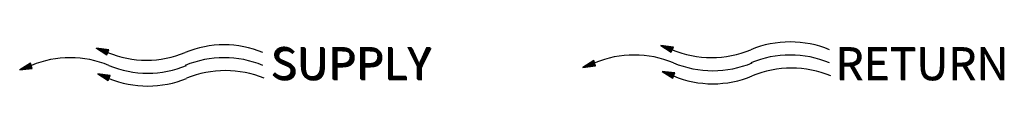
# Model space of a CAD drawing. Extents: x 4.53 to 8.08, y 5.64 to 5.8.
import ezdxf

# ---------------------------------------------------------------- set-up
doc = ezdxf.new("R2010")
doc.units = 0
doc.header["$MEASUREMENT"] = 0
doc.layers.get('0').update_dxf_attribs({"linetype": 'CONTINUOUS'})

msp = doc.modelspace()

# ---------------------------------------------------------------- linework, layer by layer
for p, q in [((4.8043, 5.7742), (4.8421, 5.7501)), ((4.8493, 5.7686), (4.8043, 5.7742)), ((4.8045, 5.7741), (4.8046, 5.7742)), ((4.8048, 5.7739), (4.8049, 5.7742)), ((4.8051, 5.7737), (4.8053, 5.7741)), ((4.8055, 5.7735), (4.8057, 5.7741)), ((4.8058, 5.7733), (4.8061, 5.774)), ((4.8062, 5.773), (4.8066, 5.774)), ((4.8064, 5.7729), (4.8068, 5.7739)), ((4.8068, 5.7726), (4.8073, 5.7739)), ((4.8073, 5.7723), (4.8079, 5.7738)), ((4.8077, 5.7721), (4.8084, 5.7737)), ((4.808, 5.7719), (4.8087, 5.7737)), ((4.8083, 5.7717), (4.8091, 5.7736)), ((4.8088, 5.7714), (4.8096, 5.7736)), ((4.8088, 5.7713), (4.8097, 5.7736)), ((4.809, 5.7713), (4.8099, 5.7735)), ((4.8093, 5.7711), (4.8102, 5.7735)), ((4.8097, 5.7708), (4.8107, 5.7734)), ((4.81, 5.7706), (4.8111, 5.7734)), ((4.8103, 5.7704), (4.8115, 5.7733)), ((4.8106, 5.7702), (4.8119, 5.7733)), ((4.811, 5.77), (4.8122, 5.7732)), ((4.8112, 5.7698), (4.8125, 5.7732)), ((4.8116, 5.7696), (4.813, 5.7732)), ((4.8119, 5.7694), (4.8133, 5.7731)), ((4.8122, 5.7692), (4.8138, 5.7731)), ((4.8126, 5.7689), (4.8142, 5.773)), ((4.8128, 5.7688), (4.8144, 5.773)), ((4.8133, 5.7685), (4.815, 5.7729)), ((4.8138, 5.7682), (4.8156, 5.7728)), ((4.8141, 5.768), (4.816, 5.7728)), ((4.8144, 5.7678), (4.8163, 5.7727)), ((4.8147, 5.7676), (4.8167, 5.7727)), ((4.8152, 5.7673), (4.8173, 5.7726)), ((4.8157, 5.767), (4.8179, 5.7725)), ((4.8161, 5.7667), (4.8184, 5.7725)), ((4.8167, 5.7663), (4.819, 5.7724)), ((4.817, 5.7661), (4.8194, 5.7724)), ((4.8176, 5.7658), (4.8201, 5.7723)), ((4.8177, 5.7657), (4.8203, 5.7722)), ((4.8179, 5.7656), (4.8205, 5.7722)), ((4.8182, 5.7654), (4.8208, 5.7722)), ((4.8186, 5.7651), (4.8213, 5.7721)), ((4.8189, 5.7649), (4.8217, 5.7721)), ((4.8192, 5.7647), (4.8221, 5.772)), ((4.8195, 5.7645), (4.8225, 5.772)), ((4.8199, 5.7643), (4.8228, 5.7719)), ((4.8201, 5.7642), (4.8231, 5.7719)), ((4.8205, 5.7639), (4.8236, 5.7718)), ((4.8208, 5.7637), (4.8239, 5.7718)), ((4.8211, 5.7635), (4.8244, 5.7717)), ((4.8215, 5.7632), (4.8248, 5.7717)), ((4.8217, 5.7631), (4.825, 5.7717)), ((4.8222, 5.7628), (4.8256, 5.7716)), ((4.8227, 5.7625), (4.8262, 5.7715)), ((4.823, 5.7623), (4.8266, 5.7715)), ((4.8233, 5.7621), (4.8269, 5.7714)), ((4.8236, 5.7619), (4.8273, 5.7714)), ((4.8241, 5.7616), (4.8279, 5.7713)), ((4.8246, 5.7613), (4.8285, 5.7712)), ((4.825, 5.761), (4.829, 5.7712)), ((4.8256, 5.7607), (4.8296, 5.7711)), ((4.8259, 5.7605), (4.83, 5.771)), ((4.8265, 5.7601), (4.8307, 5.7709)), ((4.8269, 5.7598), (4.8313, 5.7709)), ((4.8274, 5.7595), (4.8318, 5.7708)), ((4.8278, 5.7592), (4.8323, 5.7707)), ((4.8283, 5.7589), (4.8329, 5.7707)), ((4.8288, 5.7586), (4.8335, 5.7706)), ((4.8294, 5.7582), (4.8342, 5.7705)), ((4.8296, 5.7581), (4.8345, 5.7705)), ((4.8297, 5.758), (4.8346, 5.7705)), ((4.83, 5.7578), (4.835, 5.7704)), ((4.8304, 5.7576), (4.8354, 5.7704)), ((4.8308, 5.7574), (4.8358, 5.7703)), ((4.8311, 5.7571), (4.8362, 5.7703)), ((4.8314, 5.7569), (4.8366, 5.7702)), ((4.8317, 5.7567), (4.837, 5.7702)), ((4.832, 5.7566), (4.8373, 5.7701)), ((4.8323, 5.7563), (4.8377, 5.7701)), ((4.8326, 5.7561), (4.8381, 5.77)), ((4.833, 5.7559), (4.8385, 5.77)), ((4.8334, 5.7557), (4.839, 5.7699)), ((4.8336, 5.7556), (4.8392, 5.7699)), ((4.834, 5.7553), (4.8397, 5.7698)), ((4.8345, 5.7549), (4.8403, 5.7697)), ((4.8349, 5.7547), (4.8408, 5.7697)), ((4.8352, 5.7545), (4.8411, 5.7696)), ((4.8355, 5.7543), (4.8415, 5.7696)), ((4.836, 5.754), (4.842, 5.7695)), ((4.8364, 5.7537), (4.8426, 5.7695)), ((4.8369, 5.7534), (4.8431, 5.7694)), ((4.8374, 5.7531), (4.8438, 5.7693)), ((4.8377, 5.7529), (4.8441, 5.7693)), ((4.8383, 5.7525), (4.8449, 5.7692)), ((4.8388, 5.7522), (4.8454, 5.7691)), ((4.8393, 5.7519), (4.846, 5.769)), ((4.8397, 5.7517), (4.8464, 5.769)), ((4.8402, 5.7513), (4.8471, 5.7689)), ((4.8407, 5.751), (4.8477, 5.7688)), ((4.8412, 5.7507), (4.8483, 5.7687)), ((4.8416, 5.7503), (4.8488, 5.7688)), ((4.8421, 5.7501), (4.8493, 5.7686)), ((6.8861, 5.7786), (6.8404, 5.7843)), ((6.8404, 5.7843), (6.8788, 5.7599)), ((6.8407, 5.7842), (6.8408, 5.7843)), ((6.841, 5.784), (6.8411, 5.7843)), ((6.8413, 5.7838), (6.8415, 5.7842)), ((6.8417, 5.7836), (6.8419, 5.7842)), ((6.842, 5.7833), (6.8423, 5.7841)), ((6.8424, 5.7831), (6.8428, 5.784)), ((6.8426, 5.783), (6.843, 5.784)), ((6.8431, 5.7827), (6.8436, 5.7839)), ((6.8436, 5.7823), (6.8442, 5.7839)), ((6.8439, 5.7821), (6.8446, 5.7838)), ((6.8442, 5.7819), (6.8449, 5.7838)), ((6.8446, 5.7817), (6.8453, 5.7837)), ((6.845, 5.7814), (6.8459, 5.7837)), ((6.8451, 5.7814), (6.846, 5.7837)), ((6.8452, 5.7813), (6.8461, 5.7836)), ((6.8455, 5.7811), (6.8465, 5.7836)), ((6.8459, 5.7809), (6.847, 5.7835)), ((6.8462, 5.7806), (6.8473, 5.7835)), ((6.8466, 5.7804), (6.8477, 5.7834)), ((6.8469, 5.7802), (6.8482, 5.7834)), ((6.8472, 5.78), (6.8485, 5.7833)), ((6.8475, 5.7799), (6.8488, 5.7833)), ((6.8478, 5.7796), (6.8493, 5.7832)), ((6.8482, 5.7794), (6.8496, 5.7832)), ((6.8485, 5.7792), (6.8501, 5.7831)), ((6.8489, 5.7789), (6.8505, 5.7831)), ((6.8491, 5.7788), (6.8507, 5.7831)), ((6.8496, 5.7785), (6.8513, 5.783)), ((6.8501, 5.7782), (6.8519, 5.7829)), ((6.8504, 5.778), (6.8523, 5.7829)), ((6.8507, 5.7778), (6.8527, 5.7828)), ((6.8511, 5.7776), (6.8531, 5.7828)), ((6.8515, 5.7773), (6.8536, 5.7827)), ((6.852, 5.777), (6.8542, 5.7826)), ((6.8525, 5.7767), (6.8548, 5.7826)), ((6.853, 5.7763), (6.8554, 5.7825)), ((6.8533, 5.7761), (6.8558, 5.7824)), ((6.8539, 5.7757), (6.8565, 5.7823)), ((6.8541, 5.7756), (6.8567, 5.7823)), ((6.8542, 5.7756), (6.8569, 5.7823)), ((6.8545, 5.7754), (6.8572, 5.7822)), ((6.8549, 5.7751), (6.8577, 5.7822)), ((6.8553, 5.7749), (6.8581, 5.7821)), ((6.8556, 5.7747), (6.8585, 5.7821)), ((6.8559, 5.7745), (6.8589, 5.782)), ((6.8562, 5.7743), (6.8593, 5.782)), ((6.8565, 5.7741), (6.8596, 5.782)), ((6.8569, 5.7739), (6.86, 5.7819)), ((6.8572, 5.7737), (6.8604, 5.7818)), ((6.8575, 5.7734), (6.8608, 5.7818)), ((6.8579, 5.7732), (6.8613, 5.7817)), ((6.8581, 5.7731), (6.8615, 5.7817)), ((6.8586, 5.7728), (6.8621, 5.7816)), ((6.8591, 5.7725), (6.8627, 5.7816)), ((6.8595, 5.7722), (6.8631, 5.7815)), ((6.8597, 5.772), (6.8634, 5.7815)), ((6.8601, 5.7718), (6.8638, 5.7814)), ((6.8605, 5.7715), (6.8644, 5.7813)), ((6.861, 5.7712), (6.865, 5.7813)), ((6.8615, 5.7709), (6.8655, 5.7812)), ((6.862, 5.7706), (6.8662, 5.7811)), ((6.8623, 5.7704), (6.8665, 5.7811)), ((6.8629, 5.77), (6.8673, 5.781)), ((6.8634, 5.7697), (6.8678, 5.7809)), ((6.8639, 5.7694), (6.8684, 5.7808)), ((6.8643, 5.7691), (6.8689, 5.7808)), ((6.8648, 5.7688), (6.8695, 5.7807)), ((6.8653, 5.7685), (6.8701, 5.7806)), ((6.8659, 5.7681), (6.8707, 5.7806)), ((6.8661, 5.768), (6.871, 5.7805)), ((6.8663, 5.7679), (6.8712, 5.7805)), ((6.8666, 5.7677), (6.8716, 5.7805)), ((6.867, 5.7674), (6.872, 5.7804)), ((6.8673, 5.7672), (6.8724, 5.7803)), ((6.8676, 5.767), (6.8728, 5.7803)), ((6.868, 5.7668), (6.8732, 5.7802)), ((6.8683, 5.7666), (6.8736, 5.7802)), ((6.8685, 5.7664), (6.8739, 5.7802)), ((6.8689, 5.7662), (6.8743, 5.7801)), ((6.8692, 5.766), (6.8747, 5.7801)), ((6.8696, 5.7658), (6.8752, 5.78)), ((6.87, 5.7655), (6.8756, 5.7799)), ((6.8701, 5.7654), (6.8758, 5.7799)), ((6.8706, 5.7651), (6.8764, 5.7798)), ((6.8711, 5.7648), (6.877, 5.7798)), ((6.8715, 5.7645), (6.8774, 5.7797)), ((6.8718, 5.7644), (6.8778, 5.7797)), ((6.8721, 5.7641), (6.8782, 5.7796)), ((6.8726, 5.7639), (6.8787, 5.7796)), ((6.8731, 5.7635), (6.8793, 5.7795)), ((6.8735, 5.7632), (6.8799, 5.7794)), ((6.8741, 5.7629), (6.8805, 5.7793)), ((6.8744, 5.7627), (6.8809, 5.7793)), ((6.875, 5.7623), (6.8816, 5.7792)), ((6.8754, 5.762), (6.8821, 5.7791)), ((6.8759, 5.7617), (6.8827, 5.7791)), ((6.8763, 5.7615), (6.8832, 5.779)), ((6.8769, 5.7611), (6.8839, 5.7789)), ((6.8774, 5.7608), (6.8844, 5.7788)), ((6.8779, 5.7604), (6.8851, 5.7788)), ((6.8783, 5.7601), (6.8856, 5.7788)), ((6.8788, 5.7599), (6.8861, 5.7786)), ((4.5661, 5.7201), (4.5276, 5.696)), ((4.5717, 5.7011), (4.5656, 5.72)), ((4.5722, 5.7012), (4.5661, 5.7201)), ((6.599, 5.7295), (6.56, 5.705)), ((6.5877, 5.7083), (6.5839, 5.72)), ((6.5881, 5.7083), (6.5843, 5.7202)), ((6.5888, 5.7084), (6.5849, 5.7206)), ((6.5894, 5.7085), (6.5854, 5.7209)), ((6.59, 5.7085), (6.5859, 5.7212)), ((6.5903, 5.7086), (6.5862, 5.7214)), ((6.5904, 5.7086), (6.5863, 5.7215)), ((6.5908, 5.7086), (6.5866, 5.7217)), ((6.5913, 5.7087), (6.587, 5.7219)), ((6.5917, 5.7087), (6.5874, 5.7222)), ((6.5921, 5.7088), (6.5877, 5.7224)), ((6.5925, 5.7088), (6.588, 5.7226)), ((6.5928, 5.7089), (6.5884, 5.7228)), ((6.5931, 5.7089), (6.5886, 5.7229)), ((6.5935, 5.709), (6.589, 5.7232)), ((6.5939, 5.709), (6.5893, 5.7234)), ((6.5944, 5.709), (6.5897, 5.7236)), ((6.5948, 5.7091), (6.5901, 5.7239)), ((6.595, 5.7091), (6.5902, 5.724)), ((6.5956, 5.7092), (6.5907, 5.7243)), ((6.5962, 5.7093), (6.5912, 5.7246)), ((6.5966, 5.7093), (6.5916, 5.7248)), ((6.5969, 5.7093), (6.5919, 5.725)), ((6.5973, 5.7094), (6.5922, 5.7252)), ((6.5979, 5.7095), (6.5927, 5.7255)), ((6.5985, 5.7095), (6.5932, 5.7258)), ((6.599, 5.7096), (6.5937, 5.7261)), ((6.5996, 5.7097), (6.5942, 5.7265)), ((6.6, 5.7097), (6.5945, 5.7267)), ((6.6007, 5.7098), (6.5952, 5.7271)), ((6.6013, 5.7099), (6.5956, 5.7274)), ((6.6018, 5.7099), (6.5961, 5.7277)), ((6.6023, 5.71), (6.5965, 5.7279)), ((6.603, 5.7101), (6.5971, 5.7283)), ((6.6035, 5.7101), (6.5976, 5.7286)), ((6.6042, 5.7102), (6.5981, 5.7289)), ((6.6047, 5.7101), (6.5985, 5.7293)), ((6.6052, 5.7103), (6.599, 5.7295)), ((4.5276, 5.696), (4.5722, 5.7012)), ((4.528, 5.696), (4.5279, 5.6962)), ((4.5282, 5.6961), (4.5282, 5.6963)), ((4.5287, 5.6961), (4.5285, 5.6966)), ((4.529, 5.6962), (4.5288, 5.6968)), ((4.5295, 5.6962), (4.5292, 5.697)), ((4.5299, 5.6963), (4.5296, 5.6972)), ((4.5301, 5.6963), (4.5298, 5.6973)), ((4.5307, 5.6964), (4.5303, 5.6976)), ((4.5313, 5.6964), (4.5308, 5.698)), ((4.5317, 5.6965), (4.5311, 5.6982)), ((4.532, 5.6965), (4.5314, 5.6984)), ((4.5324, 5.6966), (4.5318, 5.6986)), ((4.5329, 5.6966), (4.5322, 5.6989)), ((4.533, 5.6966), (4.5323, 5.6989)), ((4.5332, 5.6966), (4.5324, 5.699)), ((4.5335, 5.6967), (4.5327, 5.6992)), ((4.534, 5.6967), (4.5331, 5.6994)), ((4.5344, 5.6968), (4.5334, 5.6996)), ((4.5348, 5.6968), (4.5338, 5.6999)), ((4.5351, 5.6969), (4.5341, 5.7001)), ((4.5355, 5.6969), (4.5344, 5.7003)), ((4.5358, 5.697), (4.5347, 5.7004)), ((4.5362, 5.697), (4.5351, 5.7007)), ((4.5366, 5.697), (4.5354, 5.7009)), ((4.537, 5.6971), (4.5357, 5.7011)), ((4.5375, 5.6972), (4.5361, 5.7013)), ((4.5377, 5.6972), (4.5363, 5.7014)), ((4.5382, 5.6972), (4.5368, 5.7017)), ((4.5388, 5.6973), (4.5373, 5.7021)), ((4.5392, 5.6974), (4.5377, 5.7023)), ((4.5396, 5.6974), (4.5379, 5.7025)), ((4.54, 5.6974), (4.5383, 5.7027)), ((4.5405, 5.6975), (4.5387, 5.703)), ((4.5411, 5.6976), (4.5392, 5.7033)), ((4.5416, 5.6976), (4.5397, 5.7036)), ((4.5422, 5.6977), (4.5402, 5.7039)), ((4.5426, 5.6978), (4.5405, 5.7041)), ((4.5433, 5.6978), (4.5412, 5.7045)), ((4.5435, 5.6979), (4.5413, 5.7046)), ((4.5436, 5.6979), (4.5415, 5.7047)), ((4.544, 5.6979), (4.5418, 5.7049)), ((4.5445, 5.698), (4.5422, 5.7051)), ((4.5448, 5.698), (4.5425, 5.7053)), ((4.5452, 5.6981), (4.5428, 5.7055)), ((4.5456, 5.6981), (4.5432, 5.7057)), ((4.546, 5.6982), (4.5435, 5.7059)), ((4.5463, 5.6982), (4.5437, 5.7061)), ((4.5467, 5.6982), (4.5441, 5.7063)), ((4.5471, 5.6983), (4.5444, 5.7065)), ((4.5475, 5.6983), (4.5448, 5.7068)), ((4.548, 5.6984), (4.5452, 5.707)), ((4.5481, 5.6984), (4.5453, 5.7071)), ((4.5487, 5.6985), (4.5458, 5.7074)), ((4.5493, 5.6985), (4.5463, 5.7077)), ((4.5497, 5.6986), (4.5467, 5.708)), ((4.55, 5.6986), (4.547, 5.7081)), ((4.5504, 5.6987), (4.5473, 5.7084)), ((4.551, 5.6987), (4.5478, 5.7086)), ((4.5515, 5.6988), (4.5483, 5.7089)), ((4.5521, 5.6989), (4.5487, 5.7092)), ((4.5527, 5.6989), (4.5493, 5.7096)), ((4.5531, 5.699), (4.5496, 5.7098)), ((4.5538, 5.6991), (4.5502, 5.7102)), ((4.5543, 5.6991), (4.5507, 5.7105)), ((4.5549, 5.6992), (4.5512, 5.7108)), ((4.5553, 5.6992), (4.5516, 5.711)), ((4.556, 5.6993), (4.5521, 5.7114)), ((4.5566, 5.6994), (4.5526, 5.7117)), ((4.5572, 5.6995), (4.5532, 5.712)), ((4.5575, 5.6995), (4.5534, 5.7122)), ((4.5576, 5.6995), (4.5535, 5.7122)), ((4.558, 5.6996), (4.5538, 5.7124)), ((4.5584, 5.6996), (4.5542, 5.7127)), ((4.5588, 5.6997), (4.5546, 5.7129)), ((4.5592, 5.6997), (4.5549, 5.7131)), ((4.5596, 5.6997), (4.5553, 5.7133)), ((4.56, 5.6998), (4.5556, 5.7135)), ((4.5603, 5.6998), (4.5558, 5.7137)), ((4.5607, 5.6999), (4.5562, 5.7139)), ((4.5611, 5.6999), (4.5565, 5.7141)), ((4.5615, 5.7), (4.5569, 5.7143)), ((4.562, 5.7), (4.5573, 5.7146)), ((4.5621, 5.7), (4.5574, 5.7147)), ((4.5627, 5.7001), (4.5579, 5.715)), ((4.5633, 5.7002), (4.5584, 5.7153)), ((4.5637, 5.7002), (4.5588, 5.7155)), ((4.564, 5.7003), (4.5591, 5.7157)), ((4.5644, 5.7003), (4.5594, 5.7159)), ((4.565, 5.7004), (4.5599, 5.7162)), ((4.5655, 5.7004), (4.5604, 5.7165)), ((4.5661, 5.7005), (4.5608, 5.7168)), ((4.5667, 5.7006), (4.5614, 5.7172)), ((4.5671, 5.7006), (4.5617, 5.7173)), ((4.5678, 5.7007), (4.5623, 5.7177)), ((4.5683, 5.7008), (4.5628, 5.718)), ((4.5689, 5.7008), (4.5632, 5.7183)), ((4.5693, 5.7009), (4.5636, 5.7186)), ((4.57, 5.701), (4.5642, 5.7189)), ((4.5705, 5.701), (4.5647, 5.7192)), ((4.5712, 5.7011), (4.5652, 5.7196)), ((6.56, 5.705), (6.6052, 5.7103)), ((6.5604, 5.7051), (6.5603, 5.7052)), ((6.5606, 5.7051), (6.5606, 5.7054)), ((6.5611, 5.7052), (6.5609, 5.7056)), ((6.5615, 5.7052), (6.5613, 5.7058)), ((6.5619, 5.7052), (6.5616, 5.706)), ((6.5624, 5.7053), (6.562, 5.7063)), ((6.5625, 5.7053), (6.5622, 5.7064)), ((6.5631, 5.7054), (6.5627, 5.7067)), ((6.5637, 5.7055), (6.5632, 5.707)), ((6.5641, 5.7055), (6.5636, 5.7073)), ((6.5645, 5.7055), (6.5639, 5.7074)), ((6.5649, 5.7056), (6.5642, 5.7076)), ((6.5655, 5.7057), (6.5647, 5.708)), ((6.5654, 5.7057), (6.5647, 5.7079)), ((6.5656, 5.7057), (6.5649, 5.7081)), ((6.566, 5.7057), (6.5652, 5.7083)), ((6.5665, 5.7058), (6.5656, 5.7085)), ((6.5669, 5.7058), (6.5659, 5.7087)), ((6.5673, 5.7059), (6.5663, 5.7089)), ((6.5677, 5.7059), (6.5666, 5.7092)), ((6.568, 5.706), (6.5669, 5.7094)), ((6.5683, 5.706), (6.5672, 5.7095)), ((6.5687, 5.706), (6.5676, 5.7097)), ((6.5691, 5.7061), (6.5679, 5.7099)), ((6.5695, 5.7061), (6.5683, 5.7102)), ((6.57, 5.7062), (6.5687, 5.7104)), ((6.5702, 5.7062), (6.5688, 5.7105)), ((6.5708, 5.7063), (6.5693, 5.7108)), ((6.5714, 5.7064), (6.5698, 5.7112)), ((6.5718, 5.7064), (6.5702, 5.7114)), ((6.5721, 5.7064), (6.5705, 5.7116)), ((6.5725, 5.7065), (6.5708, 5.7118)), ((6.5731, 5.7066), (6.5713, 5.7121)), ((6.5736, 5.7066), (6.5718, 5.7124)), ((6.5742, 5.7067), (6.5723, 5.7127)), ((6.5748, 5.7068), (6.5728, 5.713)), ((6.5752, 5.7068), (6.5731, 5.7132)), ((6.5759, 5.7069), (6.5737, 5.7136)), ((6.5761, 5.7069), (6.5739, 5.7137)), ((6.5763, 5.7069), (6.574, 5.7138)), ((6.5766, 5.707), (6.5744, 5.714)), ((6.5771, 5.707), (6.5748, 5.7143)), ((6.5775, 5.7071), (6.5751, 5.7145)), ((6.5779, 5.7071), (6.5754, 5.7147)), ((6.5783, 5.7072), (6.5758, 5.7149)), ((6.5786, 5.7072), (6.5761, 5.7151)), ((6.5789, 5.7072), (6.5764, 5.7153)), ((6.5794, 5.7073), (6.5767, 5.7155)), ((6.5797, 5.7073), (6.5771, 5.7157)), ((6.5802, 5.7074), (6.5774, 5.7159)), ((6.5806, 5.7074), (6.5778, 5.7162)), ((6.5808, 5.7075), (6.578, 5.7163)), ((6.5814, 5.7075), (6.5785, 5.7166)), ((6.582, 5.7076), (6.579, 5.7169)), ((6.5824, 5.7077), (6.5794, 5.7172)), ((6.5827, 5.7077), (6.5796, 5.7173)), ((6.5832, 5.7077), (6.58, 5.7175)), ((6.5837, 5.7078), (6.5805, 5.7178)), ((6.5843, 5.7079), (6.581, 5.7182)), ((6.5848, 5.7079), (6.5814, 5.7184)), ((6.5855, 5.708), (6.582, 5.7188)), ((6.5858, 5.708), (6.5823, 5.719)), ((6.5865, 5.7081), (6.5829, 5.7194)), ((6.5871, 5.7082), (6.5834, 5.7197)), ((6.8457, 5.6908), (6.884, 5.6663)), ((6.8914, 5.6851), (6.8457, 5.6908)), ((6.846, 5.6906), (6.846, 5.6907)), ((6.8462, 5.6904), (6.8463, 5.6907)), ((6.8466, 5.6902), (6.8468, 5.6906)), ((6.8469, 5.69), (6.8472, 5.6906)), ((6.8473, 5.6898), (6.8476, 5.6905)), ((6.8477, 5.6895), (6.8481, 5.6905)), ((6.8478, 5.6894), (6.8483, 5.6905)), ((6.8483, 5.6891), (6.8488, 5.6904)), ((6.8488, 5.6888), (6.8494, 5.6903)), ((6.8492, 5.6886), (6.8499, 5.6903)), ((6.8495, 5.6884), (6.8502, 5.6902)), ((6.8498, 5.6882), (6.8506, 5.6902)), ((6.8503, 5.6879), (6.8512, 5.6901)), ((6.8503, 5.6878), (6.8512, 5.6901)), ((6.8505, 5.6877), (6.8514, 5.6901)), ((6.8508, 5.6875), (6.8517, 5.69)), ((6.8512, 5.6873), (6.8522, 5.69)), ((6.8515, 5.6871), (6.8526, 5.6899)), ((6.8518, 5.6869), (6.853, 5.6899)), ((6.8522, 5.6867), (6.8534, 5.6898)), ((6.8525, 5.6865), (6.8538, 5.6898)), ((6.8527, 5.6863), (6.8541, 5.6897)), ((6.8531, 5.6861), (6.8545, 5.6897)), ((6.8534, 5.6859), (6.8549, 5.6896)), ((6.8538, 5.6856), (6.8553, 5.6896)), ((6.8542, 5.6854), (6.8558, 5.6895)), ((6.8543, 5.6853), (6.856, 5.6895)), ((6.8548, 5.685), (6.8566, 5.6894)), ((6.8553, 5.6846), (6.8572, 5.6893)), ((6.8557, 5.6844), (6.8576, 5.6893)), ((6.856, 5.6842), (6.8579, 5.6892)), ((6.8563, 5.684), (6.8584, 5.6892)), ((6.8568, 5.6837), (6.8589, 5.6891)), ((6.8573, 5.6834), (6.8595, 5.6891)), ((6.8577, 5.6831), (6.86, 5.689)), ((6.8583, 5.6828), (6.8607, 5.6889)), ((6.8586, 5.6826), (6.861, 5.6889)), ((6.8592, 5.6822), (6.8618, 5.6888)), ((6.8594, 5.6821), (6.862, 5.6887)), ((6.8595, 5.682), (6.8621, 5.6887)), ((6.8598, 5.6818), (6.8625, 5.6887)), ((6.8602, 5.6815), (6.863, 5.6886)), ((6.8605, 5.6813), (6.8634, 5.6886)), ((6.8609, 5.6811), (6.8638, 5.6885)), ((6.8612, 5.6809), (6.8642, 5.6885)), ((6.8615, 5.6807), (6.8645, 5.6884)), ((6.8618, 5.6805), (6.8648, 5.6884)), ((6.8621, 5.6803), (6.8653, 5.6883)), ((6.8624, 5.6801), (6.8656, 5.6883)), ((6.8628, 5.6799), (6.8661, 5.6882)), ((6.8632, 5.6796), (6.8666, 5.6882)), ((6.8634, 5.6795), (6.8667, 5.6881)), ((6.8639, 5.6792), (6.8673, 5.6881)), ((6.8644, 5.6789), (6.8679, 5.688)), ((6.8647, 5.6787), (6.8684, 5.6879)), ((6.865, 5.6785), (6.8687, 5.6879)), ((6.8653, 5.6783), (6.8691, 5.6879)), ((6.8658, 5.678), (6.8696, 5.6878)), ((6.8663, 5.6777), (6.8702, 5.6877)), ((6.8668, 5.6774), (6.8708, 5.6876)), ((6.8673, 5.677), (6.8714, 5.6876)), ((6.8676, 5.6768), (6.8718, 5.6875)), ((6.8682, 5.6764), (6.8725, 5.6874)), ((6.8687, 5.6761), (6.8731, 5.6874)), ((6.8692, 5.6758), (6.8737, 5.6873)), ((6.8696, 5.6756), (6.8741, 5.6872)), ((6.8701, 5.6752), (6.8748, 5.6871)), ((6.8706, 5.6749), (6.8754, 5.6871)), ((6.8711, 5.6746), (6.876, 5.687)), ((6.8714, 5.6744), (6.8763, 5.687)), ((6.8715, 5.6743), (6.8765, 5.6869)), ((6.8718, 5.6741), (6.8768, 5.6869)), ((6.8722, 5.6739), (6.8773, 5.6868)), ((6.8726, 5.6737), (6.8777, 5.6868)), ((6.8729, 5.6734), (6.8781, 5.6867)), ((6.8732, 5.6732), (6.8785, 5.6867)), ((6.8735, 5.673), (6.8789, 5.6866)), ((6.8738, 5.6729), (6.8792, 5.6866)), ((6.8742, 5.6726), (6.8796, 5.6865)), ((6.8745, 5.6724), (6.88, 5.6865)), ((6.8748, 5.6722), (6.8804, 5.6864)), ((6.8752, 5.6719), (6.8809, 5.6864)), ((6.8754, 5.6718), (6.8811, 5.6864)), ((6.8759, 5.6715), (6.8817, 5.6863)), ((6.8764, 5.6712), (6.8823, 5.6862)), ((6.8768, 5.671), (6.8827, 5.6862)), ((6.877, 5.6708), (6.883, 5.6861)), ((6.8774, 5.6706), (6.8834, 5.6861)), ((6.8778, 5.6703), (6.884, 5.686)), ((6.8783, 5.67), (6.8846, 5.6859)), ((6.8788, 5.6697), (6.8851, 5.6859)), ((6.8793, 5.6693), (6.8858, 5.6858)), ((6.8796, 5.6691), (6.8861, 5.6857)), ((6.8803, 5.6687), (6.8869, 5.6856)), ((6.8807, 5.6685), (6.8874, 5.6856)), ((6.8812, 5.6681), (6.888, 5.6855)), ((6.8816, 5.6679), (6.8885, 5.6854)), ((6.8821, 5.6675), (6.8891, 5.6854)), ((6.8826, 5.6672), (6.8897, 5.6853)), ((6.8832, 5.6669), (6.8904, 5.6852)), ((6.8835, 5.6665), (6.8909, 5.6853)), ((6.884, 5.6663), (6.8914, 5.6851)), ((4.8545, 5.6763), (4.8095, 5.6819)), ((4.8095, 5.6819), (4.8473, 5.6578)), ((4.8097, 5.6818), (4.8098, 5.6819)), ((4.81, 5.6816), (4.8101, 5.6819)), ((4.8103, 5.6814), (4.8105, 5.6818)), ((4.8107, 5.6812), (4.8109, 5.6818)), ((4.811, 5.6809), (4.8113, 5.6817)), ((4.8114, 5.6807), (4.8118, 5.6816)), ((4.8116, 5.6806), (4.812, 5.6816)), ((4.812, 5.6803), (4.8125, 5.6816)), ((4.8125, 5.68), (4.8131, 5.6815)), ((4.8129, 5.6797), (4.8136, 5.6814)), ((4.8132, 5.6796), (4.8139, 5.6814)), ((4.8135, 5.6794), (4.8143, 5.6813)), ((4.814, 5.679), (4.8149, 5.6813)), ((4.814, 5.6791), (4.8148, 5.6813)), ((4.8142, 5.6789), (4.8151, 5.6812)), ((4.8145, 5.6788), (4.8154, 5.6812)), ((4.8148, 5.6785), (4.8159, 5.6811)), ((4.8152, 5.6783), (4.8163, 5.6811)), ((4.8155, 5.6781), (4.8167, 5.681)), ((4.8158, 5.6779), (4.8171, 5.681)), ((4.8161, 5.6777), (4.8174, 5.6809)), ((4.8164, 5.6775), (4.8177, 5.6809)), ((4.8168, 5.6773), (4.8182, 5.6809)), ((4.8171, 5.6771), (4.8185, 5.6808)), ((4.8174, 5.6769), (4.819, 5.6808)), ((4.8178, 5.6766), (4.8194, 5.6807)), ((4.818, 5.6765), (4.8196, 5.6807)), ((4.8185, 5.6762), (4.8202, 5.6806)), ((4.819, 5.6759), (4.8208, 5.6805)), ((4.8193, 5.6757), (4.8212, 5.6805)), ((4.8196, 5.6755), (4.8215, 5.6804)), ((4.8199, 5.6753), (4.8219, 5.6804)), ((4.8204, 5.675), (4.8225, 5.6803)), ((4.8209, 5.6747), (4.823, 5.6802)), ((4.8213, 5.6744), (4.8236, 5.6802)), ((4.8219, 5.674), (4.8242, 5.6801)), ((4.8222, 5.6738), (4.8246, 5.6801)), ((4.8228, 5.6735), (4.8253, 5.68)), ((4.8229, 5.6734), (4.8255, 5.6799)), ((4.8231, 5.6733), (4.8257, 5.6799)), ((4.8234, 5.6731), (4.826, 5.6799)), ((4.8237, 5.6728), (4.8265, 5.6798)), ((4.8241, 5.6726), (4.8269, 5.6798)), ((4.8244, 5.6724), (4.8273, 5.6797)), ((4.8247, 5.6722), (4.8277, 5.6797)), ((4.825, 5.672), (4.828, 5.6796)), ((4.8253, 5.6718), (4.8283, 5.6796)), ((4.8257, 5.6716), (4.8288, 5.6795)), ((4.826, 5.6714), (4.8291, 5.6795)), ((4.8263, 5.6712), (4.8296, 5.6794)), ((4.8267, 5.6709), (4.83, 5.6794)), ((4.8269, 5.6708), (4.8302, 5.6793)), ((4.8274, 5.6705), (4.8308, 5.6793)), ((4.8279, 5.6702), (4.8314, 5.6792)), ((4.8282, 5.67), (4.8318, 5.6791)), ((4.8285, 5.6698), (4.8321, 5.6791)), ((4.8288, 5.6696), (4.8325, 5.6791)), ((4.8293, 5.6693), (4.8331, 5.679)), ((4.8298, 5.669), (4.8337, 5.6789)), ((4.8302, 5.6687), (4.8342, 5.6789)), ((4.8307, 5.6684), (4.8348, 5.6788)), ((4.8311, 5.6682), (4.8352, 5.6787)), ((4.8317, 5.6678), (4.8359, 5.6786)), ((4.8321, 5.6675), (4.8365, 5.6786)), ((4.8326, 5.6672), (4.837, 5.6785)), ((4.833, 5.6669), (4.8375, 5.6784)), ((4.8335, 5.6666), (4.8381, 5.6784)), ((4.834, 5.6663), (4.8387, 5.6783)), ((4.8345, 5.6659), (4.8394, 5.6782)), ((4.8348, 5.6658), (4.8397, 5.6782)), ((4.8349, 5.6657), (4.8398, 5.6781)), ((4.8352, 5.6655), (4.8402, 5.6781)), ((4.8356, 5.6653), (4.8406, 5.678)), ((4.836, 5.665), (4.841, 5.678)), ((4.8363, 5.6648), (4.8414, 5.6779)), ((4.8366, 5.6646), (4.8418, 5.6779)), ((4.8369, 5.6644), (4.8422, 5.6779)), ((4.8372, 5.6643), (4.8425, 5.6778)), ((4.8375, 5.664), (4.8429, 5.6778)), ((4.8378, 5.6638), (4.8433, 5.6777)), ((4.8382, 5.6636), (4.8437, 5.6777)), ((4.8386, 5.6634), (4.8442, 5.6776)), ((4.8388, 5.6633), (4.8444, 5.6776)), ((4.8392, 5.663), (4.8449, 5.6775)), ((4.8397, 5.6626), (4.8455, 5.6774)), ((4.8401, 5.6624), (4.846, 5.6774)), ((4.8404, 5.6622), (4.8463, 5.6773)), ((4.8407, 5.662), (4.8467, 5.6773)), ((4.8412, 5.6617), (4.8472, 5.6772)), ((4.8416, 5.6614), (4.8478, 5.6772)), ((4.8421, 5.6611), (4.8483, 5.6771)), ((4.8426, 5.6608), (4.849, 5.677)), ((4.8429, 5.6606), (4.8493, 5.677)), ((4.8435, 5.6602), (4.8501, 5.6769)), ((4.844, 5.6599), (4.8506, 5.6768)), ((4.8445, 5.6596), (4.8512, 5.6767)), ((4.8449, 5.6594), (4.8516, 5.6767)), ((4.8454, 5.659), (4.8523, 5.6766)), ((4.8459, 5.6587), (4.8529, 5.6765)), ((4.8464, 5.6584), (4.8535, 5.6764)), ((4.8468, 5.658), (4.854, 5.6765)), ((4.8473, 5.6578), (4.8545, 5.6763))]:
    msp.add_line(p, q)
for centre, radius, start, end in [((7.3077, 5.4258), 0.3712, 67.5128, 112.4872), ((4.9851, 6.0972), 0.3662, 247.5128, 292.4872), ((5.2652, 5.4205), 0.3662, 67.5128, 112.4872), ((7.0237, 6.1117), 0.3712, 247.5128, 292.4872), ((4.7097, 5.3739), 0.3662, 67.5128, 112.4872), ((5.2652, 5.3739), 0.3662, 67.5128, 112.4872), ((6.7446, 5.3785), 0.3712, 67.5128, 112.4872), ((7.0285, 6.0644), 0.3712, 247.5128, 292.4872), ((7.3077, 5.3785), 0.3712, 67.5128, 112.4872), ((4.9898, 6.0505), 0.3662, 247.5128, 292.4872), ((5.2699, 5.3273), 0.3662, 67.5128, 112.4872), ((7.3124, 5.3312), 0.3712, 67.5128, 112.4872), ((4.9898, 6.0039), 0.3662, 247.5128, 292.4872), ((7.0285, 6.0171), 0.3712, 247.5128, 292.4872)]:
    msp.add_arc(centre, radius, start, end)

# ---------------------------------------------------------------- texts
for s, height, p in [('SUPPLY', 0.11573, (5.4322, 5.663)), ('SUPPLY', 0.11573, (5.4322, 5.663)), ('SUPPLY', 0.11573, (5.4336, 5.6606)), ('SUPPLY', 0.11573, (5.4366, 5.6586)), ('RETURN', 0.11731, (7.4704, 5.661)), ('RETURN', 0.11731, (7.4708, 5.6586)), ('RETURN', 0.11731, (7.472, 5.6585))]:
    msp.add_text(s, height=height).set_placement(p)

doc.saveas('drawing.dxf')
